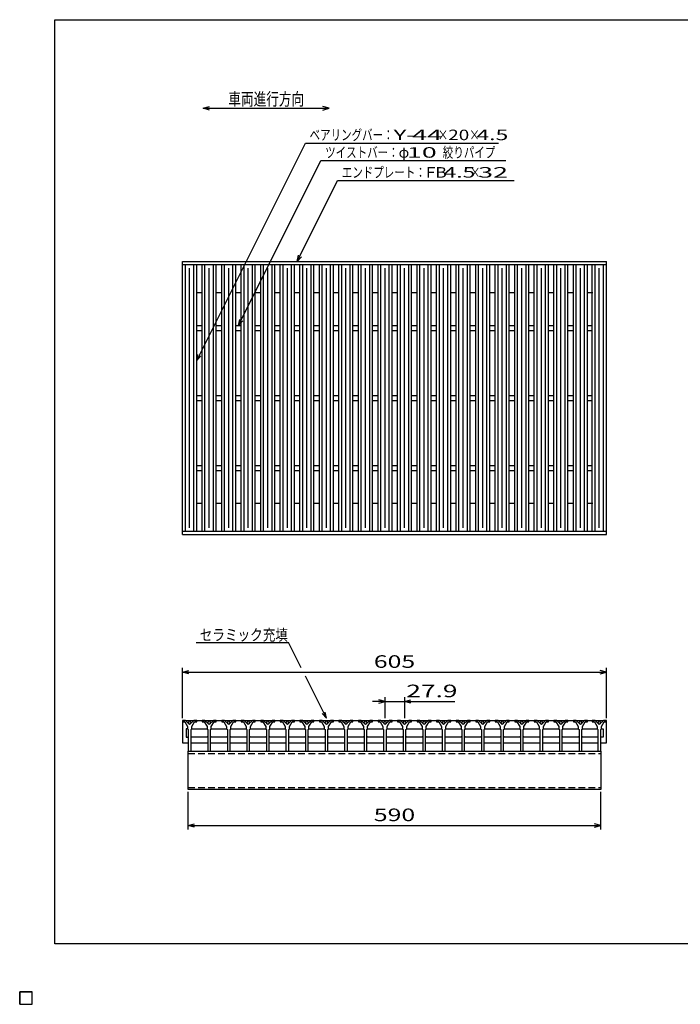
# Model space of a CAD drawing. Units: millimetres. Extents: x -182 to 172, y -128 to 106.
# Drawn here: x -182 to -25, y -128 to 106 of the extents above; entities that cross this region are included whole.
import ezdxf
from ezdxf.enums import TextEntityAlignment as Align

# ---------------------------------------------------------------- set-up
doc = ezdxf.new("R2010")
doc.units = ezdxf.units.MM
doc.header["$LTSCALE"] = 0.25
doc.linetypes.add('DASHED2', pattern=[9.525, 6.35, -3.175])
doc.layers.add('16', color=7, linetype='Continuous')
doc.layers.add('22', color=7, linetype='Continuous')
doc.styles.add('dcStyle0', font='txt.shx', dxfattribs={"width": 0.833333, "bigfont": 'bigfont'})

msp = doc.modelspace()

# ---------------------------------------------------------------- linework, layer by layer
at = {"color": 150, "linetype": 'Continuous', "lineweight": 25}
for p, q in [((-173.6, -114.1), (-173.6, 105.9)), ((-173.6, 105.9), (172.4, 105.9)), ((172.4, -114.1), (-173.6, -114.1))]:
    msp.add_line(p, q, dxfattribs=at)
at = {"color": 4, "linetype": 'Continuous', "lineweight": 25}
for p, q in [((-138.32, 84.8), (-136.82, 85.2)), ((-136.82, 84.4), (-138.32, 84.8)), ((-138.32, 84.8), (-108.32, 84.8)), ((-108.32, 84.8), (-109.82, 85.2)), ((-109.82, 84.4), (-108.32, 84.8))]:
    msp.add_line(p, q, dxfattribs=at)
at = {"layer": '16', "color": 3, "linetype": 'Continuous', "lineweight": 25}
for p, q in [((-143.22, 48.35), (-42.38, 48.35)), ((-143.22, 47.6), (-143.22, 48.35)), ((-143.22, 47.6), (-42.38, 47.6)), ((-143.22, -15.9), (-143.22, 47.6)), ((-143.22, 47.6), (-139.88, 47.6)), ((-142.55, -15.9), (-142.55, 47.6)), ((-140.55, -15.9), (-140.55, 47.6)), ((-139.88, -15.9), (-139.88, 47.6)), ((-138.57, -15.9), (-138.57, 47.6)), ((-138.57, 47.6), (-135.23, 47.6)), ((-137.9, -15.9), (-137.9, 47.6)), ((-135.9, -15.9), (-135.9, 47.6)), ((-135.23, -15.9), (-135.23, 47.6)), ((-133.92, -15.9), (-133.92, 47.6)), ((-133.92, 47.6), (-130.58, 47.6)), ((-133.25, -15.9), (-133.25, 47.6)), ((-131.25, -15.9), (-131.25, 47.6)), ((-130.58, -15.9), (-130.58, 47.6)), ((-129.27, -15.9), (-129.27, 47.6)), ((-129.27, 47.6), (-125.93, 47.6)), ((-128.6, -15.9), (-128.6, 47.6)), ((-126.6, -15.9), (-126.6, 47.6)), ((-125.93, -15.9), (-125.93, 47.6)), ((-124.62, -15.9), (-124.62, 47.6)), ((-124.62, 47.6), (-121.28, 47.6)), ((-123.95, -15.9), (-123.95, 47.6)), ((-121.95, -15.9), (-121.95, 47.6)), ((-121.28, -15.9), (-121.28, 47.6)), ((-119.97, -15.9), (-119.97, 47.6)), ((-119.97, 47.6), (-116.63, 47.6)), ((-119.3, -15.9), (-119.3, 47.6)), ((-117.3, -15.9), (-117.3, 47.6)), ((-116.63, -15.9), (-116.63, 47.6)), ((-115.32, -15.9), (-115.32, 47.6)), ((-115.32, 47.6), (-111.98, 47.6)), ((-114.65, -15.9), (-114.65, 47.6)), ((-112.65, -15.9), (-112.65, 47.6)), ((-111.98, -15.9), (-111.98, 47.6)), ((-110.67, -15.9), (-110.67, 47.6)), ((-110.67, 47.6), (-107.33, 47.6)), ((-110, -15.9), (-110, 47.6)), ((-108, -15.9), (-108, 47.6)), ((-107.33, -15.9), (-107.33, 47.6)), ((-106.02, -15.9), (-106.02, 47.6)), ((-106.02, 47.6), (-102.68, 47.6)), ((-105.35, -15.9), (-105.35, 47.6)), ((-103.35, -15.9), (-103.35, 47.6)), ((-102.68, -15.9), (-102.68, 47.6)), ((-101.37, -15.9), (-101.37, 47.6)), ((-101.37, 47.6), (-98.03, 47.6)), ((-100.7, -15.9), (-100.7, 47.6)), ((-98.7, -15.9), (-98.7, 47.6)), ((-98.03, -15.9), (-98.03, 47.6)), ((-96.72, -15.9), (-96.72, 47.6)), ((-96.72, 47.6), (-93.38, 47.6)), ((-96.05, -15.9), (-96.05, 47.6)), ((-94.05, -15.9), (-94.05, 47.6)), ((-93.38, -15.9), (-93.38, 47.6)), ((-92.07, -15.9), (-92.07, 47.6)), ((-92.07, 47.6), (-88.73, 47.6)), ((-91.4, -15.9), (-91.4, 47.6)), ((-89.4, -15.9), (-89.4, 47.6)), ((-88.73, -15.9), (-88.73, 47.6)), ((-87.42, -15.9), (-87.42, 47.6)), ((-87.42, 47.6), (-84.08, 47.6)), ((-86.75, -15.9), (-86.75, 47.6)), ((-84.75, -15.9), (-84.75, 47.6)), ((-84.08, -15.9), (-84.08, 47.6)), ((-82.77, -15.9), (-82.77, 47.6)), ((-82.77, 47.6), (-79.43, 47.6)), ((-82.1, -15.9), (-82.1, 47.6)), ((-80.1, -15.9), (-80.1, 47.6)), ((-79.43, -15.9), (-79.43, 47.6)), ((-78.12, -15.9), (-78.12, 47.6)), ((-78.12, 47.6), (-74.78, 47.6)), ((-77.45, -15.9), (-77.45, 47.6)), ((-75.45, -15.9), (-75.45, 47.6)), ((-74.78, -15.9), (-74.78, 47.6)), ((-73.47, -15.9), (-73.47, 47.6)), ((-73.47, 47.6), (-70.13, 47.6)), ((-72.8, -15.9), (-72.8, 47.6)), ((-70.8, -15.9), (-70.8, 47.6)), ((-70.13, -15.9), (-70.13, 47.6)), ((-68.82, -15.9), (-68.82, 47.6)), ((-68.82, 47.6), (-65.48, 47.6)), ((-68.15, -15.9), (-68.15, 47.6)), ((-66.15, -15.9), (-66.15, 47.6)), ((-65.48, -15.9), (-65.48, 47.6)), ((-64.17, -15.9), (-64.17, 47.6)), ((-64.17, 47.6), (-60.83, 47.6)), ((-63.5, -15.9), (-63.5, 47.6)), ((-61.5, -15.9), (-61.5, 47.6)), ((-60.83, -15.9), (-60.83, 47.6)), ((-59.52, -15.9), (-59.52, 47.6)), ((-59.52, 47.6), (-56.18, 47.6)), ((-58.85, -15.9), (-58.85, 47.6)), ((-56.85, -15.9), (-56.85, 47.6)), ((-56.18, -15.9), (-56.18, 47.6)), ((-54.87, -15.9), (-54.87, 47.6)), ((-54.87, 47.6), (-51.53, 47.6)), ((-54.2, -15.9), (-54.2, 47.6)), ((-52.2, -15.9), (-52.2, 47.6)), ((-51.53, -15.9), (-51.53, 47.6)), ((-50.22, -15.9), (-50.22, 47.6)), ((-50.22, 47.6), (-46.88, 47.6)), ((-49.55, -15.9), (-49.55, 47.6)), ((-47.55, -15.9), (-47.55, 47.6)), ((-46.88, -15.9), (-46.88, 47.6)), ((-45.72, -15.9), (-45.72, 47.6)), ((-45.72, 47.6), (-42.38, 47.6)), ((-45.05, -15.9), (-45.05, 47.6)), ((-43.05, -15.9), (-43.05, 47.6)), ((-42.38, 47.6), (-42.38, 48.35)), ((-42.38, -15.9), (-42.38, 47.6)), ((-141.55, -15.07), (-141.55, 46.77)), ((-136.9, -15.07), (-136.9, 46.77)), ((-132.25, -15.07), (-132.25, 46.77)), ((-127.6, -15.07), (-127.6, 46.77)), ((-122.95, -15.07), (-122.95, 46.77)), ((-118.3, -15.07), (-118.3, 46.77)), ((-113.65, -15.07), (-113.65, 46.77)), ((-109, -15.07), (-109, 46.77)), ((-104.35, -15.07), (-104.35, 46.77)), ((-99.7, -15.07), (-99.7, 46.77)), ((-95.05, -15.07), (-95.05, 46.77)), ((-90.4, -15.07), (-90.4, 46.77)), ((-85.75, -15.07), (-85.75, 46.77)), ((-81.1, -15.07), (-81.1, 46.77)), ((-76.45, -15.07), (-76.45, 46.77)), ((-71.8, -15.07), (-71.8, 46.77)), ((-67.15, -15.07), (-67.15, 46.77)), ((-62.5, -15.07), (-62.5, 46.77)), ((-57.85, -15.07), (-57.85, 46.77)), ((-53.2, -15.07), (-53.2, 46.77)), ((-48.55, -15.07), (-48.55, 46.77)), ((-44.05, -15.07), (-44.05, 46.77)), ((-139.88, 40.93), (-138.57, 40.93)), ((-135.23, 40.93), (-133.92, 40.93)), ((-130.58, 40.93), (-129.27, 40.93)), ((-125.93, 40.93), (-124.62, 40.93)), ((-121.28, 40.93), (-119.97, 40.93)), ((-116.63, 40.93), (-115.32, 40.93)), ((-111.98, 40.93), (-110.67, 40.93)), ((-107.33, 40.93), (-106.02, 40.93)), ((-102.68, 40.93), (-101.37, 40.93)), ((-98.03, 40.93), (-96.72, 40.93)), ((-93.38, 40.93), (-92.07, 40.93)), ((-88.73, 40.93), (-87.42, 40.93)), ((-84.08, 40.93), (-82.77, 40.93)), ((-79.43, 40.93), (-78.12, 40.93)), ((-74.78, 40.93), (-73.47, 40.93)), ((-70.13, 40.93), (-68.82, 40.93)), ((-65.48, 40.93), (-64.17, 40.93)), ((-60.83, 40.93), (-59.52, 40.93)), ((-56.18, 40.93), (-54.87, 40.93)), ((-51.53, 40.93), (-50.22, 40.93)), ((-46.88, 40.93), (-45.57, 40.93)), ((-139.88, 33.1), (-138.57, 33.1)), ((-135.23, 33.1), (-133.92, 33.1)), ((-130.58, 33.1), (-129.27, 33.1)), ((-125.93, 33.1), (-124.62, 33.1)), ((-121.28, 33.1), (-119.97, 33.1)), ((-116.63, 33.1), (-115.32, 33.1)), ((-111.98, 33.1), (-110.67, 33.1)), ((-107.33, 33.1), (-106.02, 33.1)), ((-102.68, 33.1), (-101.37, 33.1)), ((-98.03, 33.1), (-96.72, 33.1)), ((-93.38, 33.1), (-92.07, 33.1)), ((-88.73, 33.1), (-87.42, 33.1)), ((-84.08, 33.1), (-82.77, 33.1)), ((-79.43, 33.1), (-78.12, 33.1)), ((-74.78, 33.1), (-73.47, 33.1)), ((-70.13, 33.1), (-68.82, 33.1)), ((-65.48, 33.1), (-64.17, 33.1)), ((-60.83, 33.1), (-59.52, 33.1)), ((-56.18, 33.1), (-54.87, 33.1)), ((-51.53, 33.1), (-50.22, 33.1)), ((-46.88, 33.1), (-45.72, 33.1)), ((-139.88, 31.93), (-138.57, 31.93)), ((-135.23, 31.93), (-133.92, 31.93)), ((-130.58, 31.93), (-129.27, 31.93)), ((-125.93, 31.93), (-124.62, 31.93)), ((-121.28, 31.93), (-119.97, 31.93)), ((-116.63, 31.93), (-115.32, 31.93)), ((-111.98, 31.93), (-110.67, 31.93)), ((-107.33, 31.93), (-106.02, 31.93)), ((-102.68, 31.93), (-101.37, 31.93)), ((-98.03, 31.93), (-96.72, 31.93)), ((-93.38, 31.93), (-92.07, 31.93)), ((-88.73, 31.93), (-87.42, 31.93)), ((-84.08, 31.93), (-82.77, 31.93)), ((-79.43, 31.93), (-78.12, 31.93)), ((-74.78, 31.93), (-73.47, 31.93)), ((-70.13, 31.93), (-68.82, 31.93)), ((-65.48, 31.93), (-64.17, 31.93)), ((-60.83, 31.93), (-59.52, 31.93)), ((-56.18, 31.93), (-54.87, 31.93)), ((-51.53, 31.93), (-50.22, 31.93)), ((-46.88, 31.93), (-45.72, 31.93)), ((-139.88, 16.43), (-138.57, 16.43)), ((-135.23, 16.43), (-133.92, 16.43)), ((-130.58, 16.43), (-129.27, 16.43)), ((-125.93, 16.43), (-124.62, 16.43)), ((-121.28, 16.43), (-119.97, 16.43)), ((-116.63, 16.43), (-115.32, 16.43)), ((-111.98, 16.43), (-110.67, 16.43)), ((-107.33, 16.43), (-106.02, 16.43)), ((-102.68, 16.43), (-101.37, 16.43)), ((-98.03, 16.43), (-96.72, 16.43)), ((-93.38, 16.43), (-92.07, 16.43)), ((-88.73, 16.43), (-87.42, 16.43)), ((-84.08, 16.43), (-82.77, 16.43)), ((-79.43, 16.43), (-78.12, 16.43)), ((-74.78, 16.43), (-73.47, 16.43)), ((-70.13, 16.43), (-68.82, 16.43)), ((-65.48, 16.43), (-64.17, 16.43)), ((-60.83, 16.43), (-59.52, 16.43)), ((-56.18, 16.43), (-54.87, 16.43)), ((-51.53, 16.43), (-50.22, 16.43)), ((-46.88, 16.43), (-45.72, 16.43)), ((-139.88, 15.27), (-138.57, 15.27)), ((-135.23, 15.27), (-133.92, 15.27)), ((-130.58, 15.27), (-129.27, 15.27)), ((-125.93, 15.27), (-124.62, 15.27)), ((-121.28, 15.27), (-119.97, 15.27)), ((-116.63, 15.27), (-115.32, 15.27)), ((-111.98, 15.27), (-110.67, 15.27)), ((-107.33, 15.27), (-106.02, 15.27)), ((-102.68, 15.27), (-101.37, 15.27)), ((-98.03, 15.27), (-96.72, 15.27)), ((-93.38, 15.27), (-92.07, 15.27)), ((-88.73, 15.27), (-87.42, 15.27)), ((-84.08, 15.27), (-82.77, 15.27)), ((-79.43, 15.27), (-78.12, 15.27)), ((-74.78, 15.27), (-73.47, 15.27)), ((-70.13, 15.27), (-68.82, 15.27)), ((-65.48, 15.27), (-64.17, 15.27)), ((-60.83, 15.27), (-59.52, 15.27)), ((-56.18, 15.27), (-54.87, 15.27)), ((-51.53, 15.27), (-50.22, 15.27)), ((-46.88, 15.27), (-45.72, 15.27)), ((-139.88, -0.23), (-138.57, -0.23)), ((-139.88, -1.4), (-138.57, -1.4)), ((-135.23, -0.23), (-133.92, -0.23)), ((-135.23, -1.4), (-133.92, -1.4)), ((-130.58, -0.23), (-129.27, -0.23)), ((-130.58, -1.4), (-129.27, -1.4)), ((-125.93, -0.23), (-124.62, -0.23)), ((-125.93, -1.4), (-124.62, -1.4)), ((-121.28, -0.23), (-119.97, -0.23)), ((-121.28, -1.4), (-119.97, -1.4)), ((-116.63, -0.23), (-115.32, -0.23)), ((-116.63, -1.4), (-115.32, -1.4)), ((-111.98, -0.23), (-110.67, -0.23)), ((-111.98, -1.4), (-110.67, -1.4)), ((-107.33, -0.23), (-106.02, -0.23)), ((-107.33, -1.4), (-106.02, -1.4)), ((-102.68, -0.23), (-101.37, -0.23)), ((-102.68, -1.4), (-101.37, -1.4)), ((-98.03, -0.23), (-96.72, -0.23)), ((-98.03, -1.4), (-96.72, -1.4)), ((-93.38, -0.23), (-92.07, -0.23)), ((-93.38, -1.4), (-92.07, -1.4)), ((-88.73, -0.23), (-87.42, -0.23)), ((-88.73, -1.4), (-87.42, -1.4)), ((-84.08, -0.23), (-82.77, -0.23)), ((-84.08, -1.4), (-82.77, -1.4)), ((-79.43, -0.23), (-78.12, -0.23)), ((-79.43, -1.4), (-78.12, -1.4)), ((-74.78, -0.23), (-73.47, -0.23)), ((-74.78, -1.4), (-73.47, -1.4)), ((-70.13, -0.23), (-68.82, -0.23)), ((-70.13, -1.4), (-68.82, -1.4)), ((-65.48, -0.23), (-64.17, -0.23)), ((-65.48, -1.4), (-64.17, -1.4)), ((-60.83, -0.23), (-59.52, -0.23)), ((-60.83, -1.4), (-59.52, -1.4)), ((-56.18, -0.23), (-54.87, -0.23)), ((-56.18, -1.4), (-54.87, -1.4)), ((-51.53, -0.23), (-50.22, -0.23)), ((-51.53, -1.4), (-50.22, -1.4)), ((-46.88, -0.23), (-45.72, -0.23)), ((-46.88, -1.4), (-45.72, -1.4)), ((-139.88, -9.23), (-138.57, -9.23)), ((-135.23, -9.23), (-133.92, -9.23)), ((-130.58, -9.23), (-129.27, -9.23)), ((-125.93, -9.23), (-124.62, -9.23)), ((-121.28, -9.23), (-119.97, -9.23)), ((-116.63, -9.23), (-115.32, -9.23)), ((-111.98, -9.23), (-110.67, -9.23)), ((-107.33, -9.23), (-106.02, -9.23)), ((-102.68, -9.23), (-101.37, -9.23)), ((-98.03, -9.23), (-96.72, -9.23)), ((-93.38, -9.23), (-92.07, -9.23)), ((-88.73, -9.23), (-87.42, -9.23)), ((-84.08, -9.23), (-82.77, -9.23)), ((-79.43, -9.23), (-78.12, -9.23)), ((-74.78, -9.23), (-73.47, -9.23)), ((-70.13, -9.23), (-68.82, -9.23)), ((-65.48, -9.23), (-64.17, -9.23)), ((-60.83, -9.23), (-59.52, -9.23)), ((-56.18, -9.23), (-54.87, -9.23)), ((-51.53, -9.23), (-50.22, -9.23)), ((-46.88, -9.23), (-45.57, -9.23)), ((-143.22, -15.9), (-42.38, -15.9)), ((-143.22, -16.65), (-143.22, -15.9)), ((-143.22, -15.9), (-139.88, -15.9)), ((-138.57, -15.9), (-135.23, -15.9)), ((-133.92, -15.9), (-130.58, -15.9)), ((-129.27, -15.9), (-125.93, -15.9)), ((-124.62, -15.9), (-121.28, -15.9)), ((-119.97, -15.9), (-116.63, -15.9)), ((-115.32, -15.9), (-111.98, -15.9)), ((-110.67, -15.9), (-107.33, -15.9)), ((-106.02, -15.9), (-102.68, -15.9)), ((-101.37, -15.9), (-98.03, -15.9)), ((-96.72, -15.9), (-93.38, -15.9)), ((-92.07, -15.9), (-88.73, -15.9)), ((-87.42, -15.9), (-84.08, -15.9)), ((-82.77, -15.9), (-79.43, -15.9)), ((-78.12, -15.9), (-74.78, -15.9)), ((-73.47, -15.9), (-70.13, -15.9)), ((-68.82, -15.9), (-65.48, -15.9)), ((-64.17, -15.9), (-60.83, -15.9)), ((-59.52, -15.9), (-56.18, -15.9)), ((-54.87, -15.9), (-51.53, -15.9)), ((-50.22, -15.9), (-46.88, -15.9)), ((-45.72, -15.9), (-42.38, -15.9)), ((-42.38, -16.65), (-42.38, -15.9)), ((-143.22, -16.65), (-42.38, -16.65)), ((-143.22, -60.9), (-143.22, -61.23)), ((-142.55, -60.9), (-143.22, -60.9)), ((-143.22, -60.9), (-42.38, -60.9)), ((-143.22, -60.9), (-143.22, -66.23)), ((-141.55, -61.9), (-142.55, -60.9)), ((-140.55, -60.9), (-141.55, -61.9)), ((-139.88, -60.9), (-140.55, -60.9)), ((-139.88, -61.23), (-139.88, -60.9)), ((-138.57, -60.9), (-138.57, -61.23)), ((-137.9, -60.9), (-138.57, -60.9)), ((-136.9, -61.9), (-137.9, -60.9)), ((-135.9, -60.9), (-136.9, -61.9)), ((-135.23, -60.9), (-135.9, -60.9)), ((-135.23, -61.23), (-135.23, -60.9)), ((-133.92, -60.9), (-133.92, -61.23)), ((-133.25, -60.9), (-133.92, -60.9)), ((-132.25, -61.9), (-133.25, -60.9)), ((-131.25, -60.9), (-132.25, -61.9)), ((-130.58, -60.9), (-131.25, -60.9)), ((-130.58, -61.23), (-130.58, -60.9)), ((-129.27, -60.9), (-129.27, -61.23)), ((-128.6, -60.9), (-129.27, -60.9)), ((-127.6, -61.9), (-128.6, -60.9)), ((-126.6, -60.9), (-127.6, -61.9)), ((-125.93, -60.9), (-126.6, -60.9)), ((-125.93, -61.23), (-125.93, -60.9)), ((-124.62, -60.9), (-124.62, -61.23)), ((-123.95, -60.9), (-124.62, -60.9)), ((-122.95, -61.9), (-123.95, -60.9)), ((-121.95, -60.9), (-122.95, -61.9)), ((-121.28, -60.9), (-121.95, -60.9)), ((-121.28, -61.23), (-121.28, -60.9)), ((-119.97, -60.9), (-119.97, -61.23)), ((-119.3, -60.9), (-119.97, -60.9)), ((-118.3, -61.9), (-119.3, -60.9)), ((-117.3, -60.9), (-118.3, -61.9)), ((-116.63, -60.9), (-117.3, -60.9)), ((-116.63, -61.23), (-116.63, -60.9)), ((-115.32, -60.9), (-115.32, -61.23)), ((-114.65, -60.9), (-115.32, -60.9)), ((-113.65, -61.9), (-114.65, -60.9)), ((-112.65, -60.9), (-113.65, -61.9)), ((-111.98, -60.9), (-112.65, -60.9)), ((-111.98, -61.23), (-111.98, -60.9)), ((-110.67, -60.9), (-110.67, -61.23)), ((-110, -60.9), (-110.67, -60.9)), ((-109, -61.9), (-110, -60.9)), ((-108, -60.9), (-109, -61.9)), ((-107.33, -60.9), (-108, -60.9)), ((-107.33, -61.23), (-107.33, -60.9)), ((-106.02, -60.9), (-106.02, -61.23)), ((-105.35, -60.9), (-106.02, -60.9)), ((-104.35, -61.9), (-105.35, -60.9)), ((-103.35, -60.9), (-104.35, -61.9)), ((-102.68, -60.9), (-103.35, -60.9)), ((-102.68, -61.23), (-102.68, -60.9)), ((-101.37, -60.9), (-101.37, -61.23)), ((-100.7, -60.9), (-101.37, -60.9)), ((-99.7, -61.9), (-100.7, -60.9)), ((-98.7, -60.9), (-99.7, -61.9)), ((-98.03, -60.9), (-98.7, -60.9)), ((-98.03, -61.23), (-98.03, -60.9)), ((-96.72, -60.9), (-96.72, -61.23)), ((-96.05, -60.9), (-96.72, -60.9)), ((-95.05, -61.9), (-96.05, -60.9)), ((-94.05, -60.9), (-95.05, -61.9)), ((-93.38, -60.9), (-94.05, -60.9)), ((-93.38, -61.23), (-93.38, -60.9)), ((-92.07, -60.9), (-92.07, -61.23)), ((-91.4, -60.9), (-92.07, -60.9)), ((-90.4, -61.9), (-91.4, -60.9)), ((-89.4, -60.9), (-90.4, -61.9)), ((-88.73, -60.9), (-89.4, -60.9)), ((-88.73, -61.23), (-88.73, -60.9)), ((-87.42, -60.9), (-87.42, -61.23)), ((-86.75, -60.9), (-87.42, -60.9)), ((-85.75, -61.9), (-86.75, -60.9)), ((-84.75, -60.9), (-85.75, -61.9)), ((-84.08, -60.9), (-84.75, -60.9)), ((-84.08, -61.23), (-84.08, -60.9)), ((-82.77, -60.9), (-82.77, -61.23)), ((-82.1, -60.9), (-82.77, -60.9)), ((-81.1, -61.9), (-82.1, -60.9)), ((-80.1, -60.9), (-81.1, -61.9)), ((-79.43, -60.9), (-80.1, -60.9)), ((-79.43, -61.23), (-79.43, -60.9)), ((-78.12, -60.9), (-78.12, -61.23)), ((-77.45, -60.9), (-78.12, -60.9)), ((-76.45, -61.9), (-77.45, -60.9)), ((-75.45, -60.9), (-76.45, -61.9)), ((-74.78, -60.9), (-75.45, -60.9)), ((-74.78, -61.23), (-74.78, -60.9)), ((-73.47, -60.9), (-73.47, -61.23)), ((-72.8, -60.9), (-73.47, -60.9)), ((-71.8, -61.9), (-72.8, -60.9)), ((-70.8, -60.9), (-71.8, -61.9)), ((-70.13, -60.9), (-70.8, -60.9)), ((-70.13, -61.23), (-70.13, -60.9)), ((-68.82, -60.9), (-68.82, -61.23)), ((-68.15, -60.9), (-68.82, -60.9)), ((-67.15, -61.9), (-68.15, -60.9)), ((-66.15, -60.9), (-67.15, -61.9)), ((-65.48, -60.9), (-66.15, -60.9)), ((-65.48, -61.23), (-65.48, -60.9)), ((-64.17, -60.9), (-64.17, -61.23)), ((-63.5, -60.9), (-64.17, -60.9)), ((-62.5, -61.9), (-63.5, -60.9)), ((-61.5, -60.9), (-62.5, -61.9)), ((-60.83, -60.9), (-61.5, -60.9)), ((-60.83, -61.23), (-60.83, -60.9)), ((-59.52, -60.9), (-59.52, -61.23)), ((-58.85, -60.9), (-59.52, -60.9)), ((-57.85, -61.9), (-58.85, -60.9)), ((-56.85, -60.9), (-57.85, -61.9)), ((-56.18, -60.9), (-56.85, -60.9)), ((-56.18, -61.23), (-56.18, -60.9)), ((-54.87, -60.9), (-54.87, -61.23)), ((-54.2, -60.9), (-54.87, -60.9)), ((-53.2, -61.9), (-54.2, -60.9)), ((-52.2, -60.9), (-53.2, -61.9)), ((-51.53, -60.9), (-52.2, -60.9)), ((-51.53, -61.23), (-51.53, -60.9)), ((-50.22, -60.9), (-50.22, -61.23)), ((-49.55, -60.9), (-50.22, -60.9)), ((-48.55, -61.9), (-49.55, -60.9)), ((-47.55, -60.9), (-48.55, -61.9)), ((-46.88, -60.9), (-47.55, -60.9)), ((-46.88, -61.23), (-46.88, -60.9)), ((-45.72, -60.9), (-45.72, -61.23)), ((-45.05, -60.9), (-45.72, -60.9)), ((-44.05, -61.9), (-45.05, -60.9)), ((-43.05, -60.9), (-44.05, -61.9)), ((-42.38, -60.9), (-43.05, -60.9)), ((-42.38, -61.23), (-42.38, -60.9)), ((-42.38, -66.23), (-42.38, -60.9)), ((-143.22, -61.23), (-142.72, -61.23)), ((-142.72, -61.23), (-142.05, -62.4)), ((-142.09, -62.9), (-142.42, -62.9)), ((-142.42, -62.9), (-142.42, -64.9)), ((-141.92, -63.07), (-142.09, -62.9)), ((-142.05, -62.4), (-142.05, -62.9)), ((-142.05, -62.9), (-141.88, -63.07)), ((-141.88, -63.07), (-141.88, -68.23)), ((-141.22, -63.07), (-141.05, -62.9)), ((-141.22, -68.23), (-141.22, -63.07)), ((-141.17, -63.07), (-141.01, -62.9)), ((-141.05, -62.4), (-140.38, -61.23)), ((-141.05, -62.9), (-141.05, -62.4)), ((-141.01, -62.9), (-137.44, -62.9)), ((-140.38, -61.23), (-139.88, -61.23)), ((-138.57, -61.23), (-138.07, -61.23)), ((-138.07, -61.23), (-137.4, -62.4)), ((-137.44, -62.9), (-137.27, -63.07)), ((-137.4, -62.4), (-137.4, -62.9)), ((-137.4, -62.9), (-137.23, -63.07)), ((-137.23, -63.07), (-137.23, -68.23)), ((-136.57, -63.07), (-136.4, -62.9)), ((-136.57, -68.23), (-136.57, -63.07)), ((-136.53, -63.07), (-136.36, -62.9)), ((-136.4, -62.4), (-135.73, -61.23)), ((-136.4, -62.9), (-136.4, -62.4)), ((-136.36, -62.9), (-132.79, -62.9)), ((-135.73, -61.23), (-135.23, -61.23)), ((-133.92, -61.23), (-133.42, -61.23)), ((-133.42, -61.23), (-132.75, -62.4)), ((-132.79, -62.9), (-132.63, -63.07)), ((-132.75, -62.4), (-132.75, -62.9)), ((-132.75, -62.9), (-132.58, -63.07)), ((-132.58, -63.07), (-132.58, -68.23)), ((-131.92, -63.07), (-131.75, -62.9)), ((-131.92, -68.23), (-131.92, -63.07)), ((-131.87, -63.07), (-131.71, -62.9)), ((-131.75, -62.4), (-131.08, -61.23)), ((-131.75, -62.9), (-131.75, -62.4)), ((-131.71, -62.9), (-128.14, -62.9)), ((-131.08, -61.23), (-130.58, -61.23)), ((-129.27, -61.23), (-128.77, -61.23)), ((-128.77, -61.23), (-128.1, -62.4)), ((-128.14, -62.9), (-127.97, -63.07)), ((-128.1, -62.4), (-128.1, -62.9)), ((-128.1, -62.9), (-127.93, -63.07)), ((-127.93, -63.07), (-127.93, -68.23)), ((-127.27, -63.07), (-127.1, -62.9)), ((-127.27, -68.23), (-127.27, -63.07)), ((-127.22, -63.07), (-127.06, -62.9)), ((-127.1, -62.4), (-126.43, -61.23)), ((-127.1, -62.9), (-127.1, -62.4)), ((-127.06, -62.9), (-123.49, -62.9)), ((-126.43, -61.23), (-125.93, -61.23)), ((-124.62, -61.23), (-124.12, -61.23)), ((-124.12, -61.23), (-123.45, -62.4)), ((-123.49, -62.9), (-123.32, -63.07)), ((-123.45, -62.4), (-123.45, -62.9)), ((-123.45, -62.9), (-123.28, -63.07)), ((-123.28, -63.07), (-123.28, -68.23)), ((-122.62, -63.07), (-122.45, -62.9)), ((-122.62, -68.23), (-122.62, -63.07)), ((-122.57, -63.07), (-122.41, -62.9)), ((-122.45, -62.4), (-121.78, -61.23)), ((-122.45, -62.9), (-122.45, -62.4)), ((-122.41, -62.9), (-118.84, -62.9)), ((-121.78, -61.23), (-121.28, -61.23)), ((-119.97, -61.23), (-119.47, -61.23)), ((-119.47, -61.23), (-118.8, -62.4)), ((-118.84, -62.9), (-118.67, -63.07)), ((-118.8, -62.4), (-118.8, -62.9)), ((-118.8, -62.9), (-118.63, -63.07)), ((-118.63, -63.07), (-118.63, -68.23)), ((-117.97, -63.07), (-117.8, -62.9)), ((-117.97, -68.23), (-117.97, -63.07)), ((-117.92, -63.07), (-117.76, -62.9)), ((-117.8, -62.4), (-117.13, -61.23)), ((-117.8, -62.9), (-117.8, -62.4)), ((-117.76, -62.9), (-114.19, -62.9)), ((-117.13, -61.23), (-116.63, -61.23)), ((-115.32, -61.23), (-114.82, -61.23)), ((-114.82, -61.23), (-114.15, -62.4)), ((-114.19, -62.9), (-114.02, -63.07)), ((-114.15, -62.4), (-114.15, -62.9)), ((-114.15, -62.9), (-113.98, -63.07)), ((-113.98, -63.07), (-113.98, -68.23)), ((-113.32, -63.07), (-113.15, -62.9)), ((-113.32, -68.23), (-113.32, -63.07)), ((-113.27, -63.07), (-113.11, -62.9)), ((-113.15, -62.4), (-112.48, -61.23)), ((-113.15, -62.9), (-113.15, -62.4)), ((-113.11, -62.9), (-109.54, -62.9)), ((-112.48, -61.23), (-111.98, -61.23)), ((-110.67, -61.23), (-110.17, -61.23)), ((-110.17, -61.23), (-109.5, -62.4)), ((-109.54, -62.9), (-109.37, -63.07)), ((-109.5, -62.4), (-109.5, -62.9)), ((-109.5, -62.9), (-109.33, -63.07)), ((-109.33, -63.07), (-109.33, -68.23)), ((-108.67, -63.07), (-108.5, -62.9)), ((-108.67, -68.23), (-108.67, -63.07)), ((-108.62, -63.07), (-108.46, -62.9)), ((-108.5, -62.4), (-107.83, -61.23)), ((-108.5, -62.9), (-108.5, -62.4)), ((-108.46, -62.9), (-104.89, -62.9)), ((-107.83, -61.23), (-107.33, -61.23)), ((-106.02, -61.23), (-105.52, -61.23)), ((-105.52, -61.23), (-104.85, -62.4)), ((-104.89, -62.9), (-104.72, -63.07)), ((-104.85, -62.4), (-104.85, -62.9)), ((-104.85, -62.9), (-104.68, -63.07)), ((-104.68, -63.07), (-104.68, -68.23)), ((-104.02, -63.07), (-103.85, -62.9)), ((-104.02, -68.23), (-104.02, -63.07)), ((-103.97, -63.07), (-103.81, -62.9)), ((-103.85, -62.4), (-103.18, -61.23)), ((-103.85, -62.9), (-103.85, -62.4)), ((-103.81, -62.9), (-100.24, -62.9)), ((-103.18, -61.23), (-102.68, -61.23)), ((-101.37, -61.23), (-100.87, -61.23)), ((-100.87, -61.23), (-100.2, -62.4)), ((-100.24, -62.9), (-100.07, -63.07)), ((-100.2, -62.4), (-100.2, -62.9)), ((-100.2, -62.9), (-100.03, -63.07)), ((-100.03, -63.07), (-100.03, -68.23)), ((-99.37, -63.07), (-99.2, -62.9)), ((-99.37, -68.23), (-99.37, -63.07)), ((-99.32, -63.07), (-99.16, -62.9)), ((-99.2, -62.4), (-98.53, -61.23)), ((-99.2, -62.9), (-99.2, -62.4)), ((-99.16, -62.9), (-95.59, -62.9)), ((-98.53, -61.23), (-98.03, -61.23)), ((-96.72, -61.23), (-96.22, -61.23)), ((-96.22, -61.23), (-95.55, -62.4)), ((-95.59, -62.9), (-95.42, -63.07)), ((-95.55, -62.4), (-95.55, -62.9)), ((-95.55, -62.9), (-95.38, -63.07)), ((-95.38, -63.07), (-95.38, -68.23)), ((-94.72, -63.07), (-94.55, -62.9)), ((-94.72, -68.23), (-94.72, -63.07)), ((-94.67, -63.07), (-94.51, -62.9)), ((-94.55, -62.4), (-93.88, -61.23)), ((-94.55, -62.9), (-94.55, -62.4)), ((-94.51, -62.9), (-90.94, -62.9)), ((-93.88, -61.23), (-93.38, -61.23)), ((-92.07, -61.23), (-91.57, -61.23)), ((-91.57, -61.23), (-90.9, -62.4)), ((-90.94, -62.9), (-90.77, -63.07)), ((-90.9, -62.4), (-90.9, -62.9)), ((-90.9, -62.9), (-90.73, -63.07)), ((-90.73, -63.07), (-90.73, -68.23)), ((-90.07, -63.07), (-89.9, -62.9)), ((-90.07, -68.23), (-90.07, -63.07)), ((-90.02, -63.07), (-89.86, -62.9)), ((-89.9, -62.4), (-89.23, -61.23)), ((-89.9, -62.9), (-89.9, -62.4)), ((-89.86, -62.9), (-86.29, -62.9)), ((-89.23, -61.23), (-88.73, -61.23)), ((-87.42, -61.23), (-86.92, -61.23)), ((-86.92, -61.23), (-86.25, -62.4)), ((-86.29, -62.9), (-86.12, -63.07)), ((-86.25, -62.4), (-86.25, -62.9)), ((-86.25, -62.9), (-86.08, -63.07)), ((-86.08, -63.07), (-86.08, -68.23)), ((-85.42, -63.07), (-85.25, -62.9)), ((-85.42, -68.23), (-85.42, -63.07)), ((-85.37, -63.07), (-85.21, -62.9)), ((-85.25, -62.4), (-84.58, -61.23)), ((-85.25, -62.9), (-85.25, -62.4)), ((-85.21, -62.9), (-81.64, -62.9)), ((-84.58, -61.23), (-84.08, -61.23)), ((-82.77, -61.23), (-82.27, -61.23)), ((-82.27, -61.23), (-81.6, -62.4)), ((-81.64, -62.9), (-81.47, -63.07)), ((-81.6, -62.4), (-81.6, -62.9)), ((-81.6, -62.9), (-81.43, -63.07)), ((-81.43, -63.07), (-81.43, -68.23)), ((-80.77, -63.07), (-80.6, -62.9)), ((-80.77, -68.23), (-80.77, -63.07)), ((-80.73, -63.07), (-80.56, -62.9)), ((-80.6, -62.4), (-79.93, -61.23)), ((-80.6, -62.9), (-80.6, -62.4)), ((-80.56, -62.9), (-76.99, -62.9)), ((-79.93, -61.23), (-79.43, -61.23)), ((-78.12, -61.23), (-77.62, -61.23)), ((-77.62, -61.23), (-76.95, -62.4)), ((-76.99, -62.9), (-76.83, -63.07)), ((-76.95, -62.4), (-76.95, -62.9)), ((-76.95, -62.9), (-76.78, -63.07)), ((-76.78, -63.07), (-76.78, -68.23)), ((-76.12, -63.07), (-75.95, -62.9)), ((-76.12, -68.23), (-76.12, -63.07)), ((-76.07, -63.07), (-75.91, -62.9)), ((-75.95, -62.4), (-75.28, -61.23)), ((-75.95, -62.9), (-75.95, -62.4)), ((-75.91, -62.9), (-72.34, -62.9)), ((-75.28, -61.23), (-74.78, -61.23)), ((-73.47, -61.23), (-72.97, -61.23)), ((-72.97, -61.23), (-72.3, -62.4)), ((-72.34, -62.9), (-72.17, -63.07)), ((-72.3, -62.4), (-72.3, -62.9)), ((-72.3, -62.9), (-72.13, -63.07)), ((-72.13, -63.07), (-72.13, -68.23)), ((-71.47, -63.07), (-71.3, -62.9)), ((-71.47, -68.23), (-71.47, -63.07)), ((-71.42, -63.07), (-71.26, -62.9)), ((-71.3, -62.4), (-70.63, -61.23)), ((-71.3, -62.9), (-71.3, -62.4)), ((-71.26, -62.9), (-67.69, -62.9)), ((-70.63, -61.23), (-70.13, -61.23)), ((-68.82, -61.23), (-68.32, -61.23)), ((-68.32, -61.23), (-67.65, -62.4)), ((-67.69, -62.9), (-67.52, -63.07)), ((-67.65, -62.4), (-67.65, -62.9)), ((-67.65, -62.9), (-67.48, -63.07)), ((-67.48, -63.07), (-67.48, -68.23)), ((-66.82, -63.07), (-66.65, -62.9)), ((-66.82, -68.23), (-66.82, -63.07)), ((-66.77, -63.07), (-66.61, -62.9)), ((-66.65, -62.4), (-65.98, -61.23)), ((-66.65, -62.9), (-66.65, -62.4)), ((-66.61, -62.9), (-63.04, -62.9)), ((-65.98, -61.23), (-65.48, -61.23)), ((-64.17, -61.23), (-63.67, -61.23)), ((-63.67, -61.23), (-63, -62.4)), ((-63.04, -62.9), (-62.87, -63.07)), ((-63, -62.4), (-63, -62.9)), ((-63, -62.9), (-62.83, -63.07)), ((-62.83, -63.07), (-62.83, -68.23)), ((-62.17, -63.07), (-62, -62.9)), ((-62.17, -68.23), (-62.17, -63.07)), ((-62.12, -63.07), (-61.96, -62.9)), ((-62, -62.4), (-61.33, -61.23)), ((-62, -62.9), (-62, -62.4)), ((-61.96, -62.9), (-58.39, -62.9)), ((-61.33, -61.23), (-60.83, -61.23)), ((-59.52, -61.23), (-59.02, -61.23)), ((-59.02, -61.23), (-58.35, -62.4)), ((-58.39, -62.9), (-58.22, -63.07)), ((-58.35, -62.4), (-58.35, -62.9)), ((-58.35, -62.9), (-58.18, -63.07)), ((-58.18, -63.07), (-58.18, -68.23)), ((-57.52, -63.07), (-57.35, -62.9)), ((-57.52, -68.23), (-57.52, -63.07)), ((-57.48, -63.07), (-57.31, -62.9)), ((-57.35, -62.4), (-56.68, -61.23)), ((-57.35, -62.9), (-57.35, -62.4)), ((-57.31, -62.9), (-53.74, -62.9)), ((-56.68, -61.23), (-56.18, -61.23)), ((-54.87, -61.23), (-54.37, -61.23)), ((-54.37, -61.23), (-53.7, -62.4)), ((-53.74, -62.9), (-53.58, -63.07)), ((-53.7, -62.4), (-53.7, -62.9)), ((-53.7, -62.9), (-53.53, -63.07)), ((-53.53, -63.07), (-53.53, -68.23)), ((-52.87, -63.07), (-52.7, -62.9)), ((-52.87, -68.23), (-52.87, -63.07)), ((-52.82, -63.07), (-52.66, -62.9)), ((-52.7, -62.4), (-52.03, -61.23)), ((-52.7, -62.9), (-52.7, -62.4)), ((-52.66, -62.9), (-49.09, -62.9)), ((-52.03, -61.23), (-51.53, -61.23)), ((-50.22, -61.23), (-49.72, -61.23)), ((-49.72, -61.23), (-49.05, -62.4)), ((-49.09, -62.9), (-48.92, -63.07)), ((-49.05, -62.4), (-49.05, -62.9)), ((-49.05, -62.9), (-48.88, -63.07)), ((-48.88, -63.07), (-48.88, -68.23)), ((-48.22, -63.07), (-48.05, -62.9)), ((-48.22, -68.23), (-48.22, -63.07)), ((-48.17, -63.07), (-48.01, -62.9)), ((-48.05, -62.4), (-47.38, -61.23)), ((-48.05, -62.9), (-48.05, -62.4)), ((-48.01, -62.9), (-44.59, -62.9)), ((-47.38, -61.23), (-46.88, -61.23)), ((-45.72, -61.23), (-45.22, -61.23)), ((-45.22, -61.23), (-44.55, -62.4)), ((-44.59, -62.9), (-44.42, -63.07)), ((-44.55, -62.4), (-44.55, -62.9)), ((-44.55, -62.9), (-44.38, -63.07)), ((-44.38, -63.07), (-44.38, -68.23)), ((-43.72, -63.07), (-43.55, -62.9)), ((-43.72, -68.23), (-43.72, -63.07)), ((-43.67, -63.07), (-43.51, -62.9)), ((-43.55, -62.4), (-42.88, -61.23)), ((-43.55, -62.9), (-43.55, -62.4)), ((-43.51, -62.9), (-43.17, -62.9)), ((-43.17, -62.9), (-43.17, -64.9)), ((-42.88, -61.23), (-42.38, -61.23)), ((-142.42, -64.9), (-142.09, -64.9)), ((-142.09, -64.9), (-141.92, -64.73)), ((-141.01, -64.9), (-141.17, -64.73)), ((-137.44, -64.9), (-141.01, -64.9)), ((-137.27, -64.73), (-137.44, -64.9)), ((-136.36, -64.9), (-136.53, -64.73)), ((-132.79, -64.9), (-136.36, -64.9)), ((-132.63, -64.73), (-132.79, -64.9)), ((-131.71, -64.9), (-131.87, -64.73)), ((-128.14, -64.9), (-131.71, -64.9)), ((-127.97, -64.73), (-128.14, -64.9)), ((-127.06, -64.9), (-127.22, -64.73)), ((-123.49, -64.9), (-127.06, -64.9)), ((-123.32, -64.73), (-123.49, -64.9)), ((-122.41, -64.9), (-122.57, -64.73)), ((-118.84, -64.9), (-122.41, -64.9)), ((-118.67, -64.73), (-118.84, -64.9)), ((-117.76, -64.9), (-117.92, -64.73)), ((-114.19, -64.9), (-117.76, -64.9)), ((-114.02, -64.73), (-114.19, -64.9)), ((-113.11, -64.9), (-113.27, -64.73)), ((-109.54, -64.9), (-113.11, -64.9)), ((-109.37, -64.73), (-109.54, -64.9)), ((-108.46, -64.9), (-108.62, -64.73)), ((-104.89, -64.9), (-108.46, -64.9)), ((-104.72, -64.73), (-104.89, -64.9)), ((-103.81, -64.9), (-103.97, -64.73)), ((-100.24, -64.9), (-103.81, -64.9)), ((-100.07, -64.73), (-100.24, -64.9)), ((-99.16, -64.9), (-99.32, -64.73)), ((-95.59, -64.9), (-99.16, -64.9)), ((-95.42, -64.73), (-95.59, -64.9)), ((-94.51, -64.9), (-94.67, -64.73)), ((-90.94, -64.9), (-94.51, -64.9)), ((-90.77, -64.73), (-90.94, -64.9)), ((-89.86, -64.9), (-90.02, -64.73)), ((-86.29, -64.9), (-89.86, -64.9)), ((-86.12, -64.73), (-86.29, -64.9)), ((-85.21, -64.9), (-85.37, -64.73)), ((-81.64, -64.9), (-85.21, -64.9)), ((-81.47, -64.73), (-81.64, -64.9)), ((-80.56, -64.9), (-80.73, -64.73)), ((-76.99, -64.9), (-80.56, -64.9)), ((-76.83, -64.73), (-76.99, -64.9)), ((-75.91, -64.9), (-76.07, -64.73)), ((-72.34, -64.9), (-75.91, -64.9)), ((-72.17, -64.73), (-72.34, -64.9)), ((-71.26, -64.9), (-71.42, -64.73)), ((-67.69, -64.9), (-71.26, -64.9)), ((-67.52, -64.73), (-67.69, -64.9)), ((-66.61, -64.9), (-66.77, -64.73)), ((-63.04, -64.9), (-66.61, -64.9)), ((-62.87, -64.73), (-63.04, -64.9)), ((-61.96, -64.9), (-62.12, -64.73)), ((-58.39, -64.9), (-61.96, -64.9)), ((-58.22, -64.73), (-58.39, -64.9)), ((-57.31, -64.9), (-57.48, -64.73)), ((-53.74, -64.9), (-57.31, -64.9)), ((-53.58, -64.73), (-53.74, -64.9)), ((-52.66, -64.9), (-52.82, -64.73)), ((-49.09, -64.9), (-52.66, -64.9)), ((-48.92, -64.73), (-49.09, -64.9)), ((-48.01, -64.9), (-48.17, -64.73)), ((-44.59, -64.9), (-48.01, -64.9)), ((-44.42, -64.73), (-44.59, -64.9)), ((-43.51, -64.9), (-43.67, -64.73)), ((-43.17, -64.9), (-43.51, -64.9)), ((-143.22, -66.23), (-141.92, -66.23)), ((-141.17, -66.23), (-137.27, -66.23)), ((-136.53, -66.23), (-132.63, -66.23)), ((-131.87, -66.23), (-127.97, -66.23)), ((-127.22, -66.23), (-123.32, -66.23)), ((-122.57, -66.23), (-118.67, -66.23)), ((-117.92, -66.23), (-114.02, -66.23)), ((-113.27, -66.23), (-109.37, -66.23)), ((-108.62, -66.23), (-104.72, -66.23)), ((-103.97, -66.23), (-100.07, -66.23)), ((-99.32, -66.23), (-95.42, -66.23)), ((-94.67, -66.23), (-90.77, -66.23)), ((-90.02, -66.23), (-86.12, -66.23)), ((-85.37, -66.23), (-81.47, -66.23)), ((-80.73, -66.23), (-76.83, -66.23)), ((-76.07, -66.23), (-72.17, -66.23)), ((-71.42, -66.23), (-67.52, -66.23)), ((-66.77, -66.23), (-62.87, -66.23)), ((-62.12, -66.23), (-58.22, -66.23)), ((-57.48, -66.23), (-53.58, -66.23)), ((-52.82, -66.23), (-48.92, -66.23)), ((-48.17, -66.23), (-44.42, -66.23)), ((-43.67, -66.23), (-42.38, -66.23)), ((-141.88, -68.23), (-141.22, -68.23)), ((-141.88, -68.23), (-43.72, -68.23)), ((-141.88, -77.4), (-141.88, -68.23)), ((-137.23, -68.23), (-136.57, -68.23)), ((-132.58, -68.23), (-131.92, -68.23)), ((-127.93, -68.23), (-127.27, -68.23)), ((-123.28, -68.23), (-122.62, -68.23)), ((-118.63, -68.23), (-117.97, -68.23)), ((-113.98, -68.23), (-113.32, -68.23)), ((-109.33, -68.23), (-108.67, -68.23)), ((-104.68, -68.23), (-104.02, -68.23)), ((-100.03, -68.23), (-99.37, -68.23)), ((-95.38, -68.23), (-94.72, -68.23)), ((-90.73, -68.23), (-90.07, -68.23)), ((-86.08, -68.23), (-85.42, -68.23)), ((-81.43, -68.23), (-80.77, -68.23)), ((-76.78, -68.23), (-76.12, -68.23)), ((-72.13, -68.23), (-71.47, -68.23)), ((-67.48, -68.23), (-66.82, -68.23)), ((-62.83, -68.23), (-62.17, -68.23)), ((-58.18, -68.23), (-57.52, -68.23)), ((-53.53, -68.23), (-52.87, -68.23)), ((-48.88, -68.23), (-48.22, -68.23)), ((-44.38, -68.23), (-43.72, -68.23)), ((-43.72, -68.23), (-43.72, -77.4)), ((-43.72, -77.4), (-141.88, -77.4)), ((-182, -125.5), (-179, -125.5)), ((-182, -128.5), (-182, -125.5)), ((-182, -125.5), (-179, -125.5)), ((-182, -128.5), (-182, -125.5)), ((-182, -125.5), (-179, -125.5)), ((-182, -128.5), (-182, -125.5)), ((-182, -125.5), (-179, -125.5)), ((-182, -128.5), (-182, -125.5)), ((-182, -125.5), (-179, -125.5)), ((-182, -128.5), (-182, -125.5)), ((-179, -128.5), (-179, -125.5)), ((-179, -128.5), (-179, -125.5)), ((-179, -128.5), (-179, -125.5)), ((-179, -128.5), (-179, -125.5)), ((-179, -128.5), (-179, -125.5)), ((-182, -128.5), (-179, -128.5)), ((-182, -128.5), (-179, -128.5)), ((-182, -128.5), (-179, -128.5)), ((-182, -128.5), (-179, -128.5)), ((-182, -128.5), (-179, -128.5))]:
    msp.add_line(p, q, dxfattribs=at)
at = {"layer": '16', "color": 3, "linetype": 'DASHED2', "lineweight": 25}
for p, q in [((-141.88, -68.77), (-43.72, -68.77)), ((-141.88, -76.87), (-43.72, -76.87))]:
    msp.add_line(p, q, dxfattribs=at)
at = {"layer": '16', "color": 3, "linetype": 'Continuous', "lineweight": 25}
for centre in [(-141.55, -61.48), (-136.9, -61.48), (-132.25, -61.48), (-127.6, -61.48), (-122.95, -61.48), (-118.3, -61.48), (-113.65, -61.48), (-109, -61.48), (-104.35, -61.48), (-99.7, -61.48), (-95.05, -61.48), (-90.4, -61.48), (-85.75, -61.48), (-81.1, -61.48), (-76.45, -61.48), (-71.8, -61.48), (-67.15, -61.48), (-62.5, -61.48), (-57.85, -61.48), (-53.2, -61.48), (-48.55, -61.48), (-44.05, -61.48)]:
    msp.add_circle(centre, 0.3, dxfattribs=at)
at = {"layer": '22', "color": 4, "linetype": 'Continuous', "lineweight": 25}
for p, q in [((-139.88, 24.77), (-114.01, 76.52)), ((-114.01, 76.52), (-68.01, 76.52)), ((-129.92, 33.1), (-110.3, 72.35)), ((-110.3, 72.35), (-66.3, 72.35)), ((-115.97, 48.35), (-106.35, 67.6)), ((-106.35, 67.6), (-64.35, 67.6)), ((-115.97, 48.35), (-115.67, 49.81)), ((-115.97, 48.35), (-114.97, 49.45)), ((-129.92, 33.1), (-129.62, 34.56)), ((-129.92, 33.1), (-128.92, 34.2)), ((-139.88, 24.77), (-139.58, 26.23)), ((-139.88, 24.77), (-138.88, 25.87)), ((-140, -42.4), (-118, -42.4)), ((-115, -48.4), (-118, -42.4)), ((-143.22, -60.4), (-143.22, -48.4)), ((-143.22, -49.4), (-141.72, -49)), ((-42.38, -49.4), (-43.88, -49)), ((-42.38, -60.4), (-42.38, -48.4)), ((-141.72, -49.8), (-143.22, -49.4)), ((-143.22, -49.4), (-42.38, -49.4)), ((-109, -60.4), (-114, -50.4)), ((-43.88, -49.8), (-42.38, -49.4)), ((-95.05, -56.4), (-96.55, -56)), ((-95.05, -60.4), (-95.05, -55.4)), ((-90.4, -55.4), (-90.4, -60.4)), ((-90.4, -56.4), (-88.9, -56)), ((-95.05, -56.4), (-98.05, -56.4)), ((-96.55, -56.8), (-95.05, -56.4)), ((-95.05, -56.4), (-90.4, -56.4)), ((-88.9, -56.8), (-90.4, -56.4)), ((-90.4, -56.4), (-78.4, -56.4)), ((-109, -60.4), (-110, -59.3)), ((-109, -60.4), (-109.3, -58.94)), ((-141.88, -86.9), (-141.88, -77.9)), ((-43.72, -86.9), (-43.72, -77.9)), ((-141.88, -85.9), (-140.38, -85.5)), ((-140.38, -86.3), (-141.88, -85.9)), ((-141.88, -85.9), (-43.72, -85.9)), ((-43.72, -85.9), (-45.22, -85.5)), ((-45.22, -86.3), (-43.72, -85.9)), ((-179, -125.5), (-182, -125.5)), ((-182, -125.5), (-182, -128.5)), ((-179, -125.5), (-182, -125.5)), ((-182, -125.5), (-182, -128.5)), ((-179, -125.5), (-182, -125.5)), ((-182, -125.5), (-182, -128.5)), ((-179, -128.5), (-179, -125.5)), ((-179, -128.5), (-179, -125.5)), ((-179, -128.5), (-179, -125.5)), ((-182, -128.5), (-179, -128.5)), ((-182, -128.5), (-179, -128.5)), ((-182, -128.5), (-179, -128.5))]:
    msp.add_line(p, q, dxfattribs=at)
at = {"layer": '22', "color": 2, "linetype": 'Continuous', "lineweight": 25}
for p, q in [((-179, -125.5), (-182, -125.5)), ((-182, -125.5), (-182, -128.5)), ((-179, -125.5), (-182, -125.5)), ((-182, -125.5), (-182, -128.5)), ((-179, -125.5), (-182, -125.5)), ((-182, -125.5), (-182, -128.5)), ((-179, -128.5), (-179, -125.5)), ((-179, -128.5), (-179, -125.5)), ((-179, -128.5), (-179, -125.5)), ((-182, -128.5), (-179, -128.5)), ((-182, -128.5), (-179, -128.5)), ((-182, -128.5), (-179, -128.5))]:
    msp.add_line(p, q, dxfattribs=at)

# ---------------------------------------------------------------- texts
at = {"color": 2, "style": 'dcStyle0', "width": 0.833333}
msp.add_text('車両進行方向', height=3, dxfattribs=at).set_placement((-132.32, 85.5), (-114.32, 85.5), align=Align.FIT)
at = {"layer": '22', "color": 2, "style": 'dcStyle0'}
for s, height, width, p, p2 in [('ベアリングバー：', 2.5, 0.833333, (-113.01, 77.22), (-93.01, 77.22)), (' 4.5 ', 2.5, 0.8, (-74.51, 77.22), (-64.51, 77.22)), ('×', 2.5, 0.833333, (-82.51, 77.22), (-80.01, 77.22)), ('×', 2.5, 0.833333, (-75.01, 77.22), (-72.51, 77.22)), ('ツイストバー：', 2.5, 0.833333, (-109.3, 73.05), (-91.8, 73.05)), ('φ', 2.5, 0.833333, (-91.8, 73.05), (-89.3, 73.05)), ('絞りパイプ', 2.5, 0.833333, (-81.3, 73.05), (-68.8, 73.05)), ('エンドプレート：', 2.5, 0.833333, (-105.35, 68.3), (-85.35, 68.3)), (' 4.5 ', 2.5, 0.8, (-82.35, 68.3), (-72.35, 68.3)), ('×', 2.5, 0.833333, (-74.85, 68.3), (-72.35, 68.3)), ('セラミック充填', 2.7, 0.847458, (-139.15, -41.9), (-118.15, -41.9)), (' 605 ', 3, 0.833333, (-99.05, -48.4), (-86.55, -48.4)), (' 27.9 ', 3, 0.833333, (-91.4, -55.4), (-76.4, -55.4)), (' 590 ', 3, 0.833333, (-99.05, -84.9), (-86.55, -84.9))]:
    msp.add_text(s, height=height, dxfattribs=dict(at, width=width)).set_placement(p, p2, align=Align.FIT)
for s, p, p2 in [('Y-', (-93.01, 77.22), (-88.01, 77.22)), (' 44 ', (-90.01, 77.22), (-80.01, 77.22)), ('20', (-80.01, 77.22), (-75.01, 77.22)), (' 10 ', (-91.3, 73.05), (-81.3, 73.05)), ('FB', (-85.35, 68.3), (-80.35, 68.3)), (' 32 ', (-74.35, 68.3), (-64.35, 68.3))]:
    msp.add_text(s, height=2.5, dxfattribs=at).set_placement(p, p2, align=Align.FIT)

doc.saveas('drawing.dxf')
